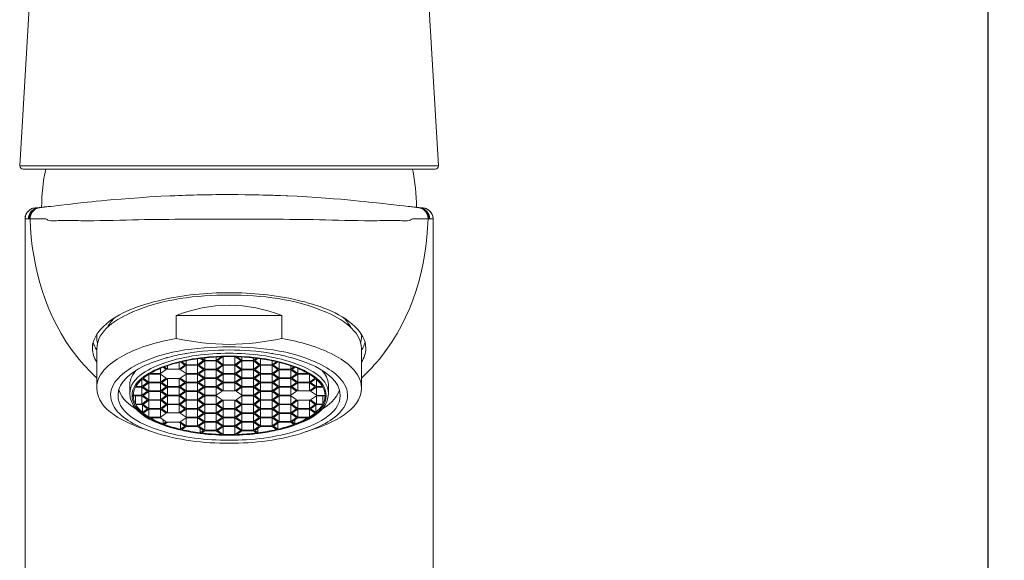
# Model space of a CAD drawing. Units: millimetres. Extents: x 0 to 630, y 0 to 891.
# Drawn here: x 136 to 227, y 495 to 545 of the extents above; entities that cross this region are included whole.
import ezdxf

# ---------------------------------------------------------------- set-up
doc = ezdxf.new("R2010")
doc.units = ezdxf.units.MM
doc.header["$LTSCALE"] = 1.5
doc.header["$PDMODE"] = 1
doc.header["$PDSIZE"] = -2
doc.layers.add('DIM', color=3, linetype='Continuous', lineweight=13)
doc.layers.add('MODEL', color=7, linetype='Continuous', lineweight=20)
doc.styles.add('ＭＳ ゴシック', font='msgothic.ttc', dxfattribs={"bigfont": 'ＭＳ ゴシック'})
doc.dimstyles.new('tfrom線あり', dxfattribs={"dimtxt": 8, "dimasz": 3, "dimexe": 0, "dimexo": 10, "dimgap": 6, "dimtad": 1, "dimdec": 0, "dimzin": 11, "dimdsep": 46, "dimtxsty": 'ＭＳ ゴシック', "dimblk": 'DOT', "dimcen": 0, "dimazin": 0, "dimtfac": 1, "dimtdec": 1, "dimtix": 1, "dimtofl": 0, "dimtmove": 0, "dimatfit": 0, "dimldrblk": 'DOT', "dimfxl": 1, "dimfrac": 2, "dimtolj": 1, "dimtzin": 11, "dimarcsym": 0})

# ---------------------------------------------------------------- blocks, each defined once
blk = doc.blocks.new('_DOT')
at = {"color": 0, "linetype": 'ByBlock', "lineweight": -2}
blk.add_line((-0.5, 0), (-1, 0), dxfattribs=at)
at = {"color": 0, "linetype": 'ByBlock', "lineweight": -2, "const_width": 0.5}
blk.add_lwpolyline([(-0.25, 0, 1), (0.25, 0, 1)], format="xyb", close=True, dxfattribs=at)
blk = doc.blocks.new('*D118')
at = {"layer": 'Defpoints', "color": 0, "transparency": 16777216}
for p in [(157.31, 567.065), (179.901, 397.077), (225.175, 397.077)]:
    blk.add_point(p, dxfattribs=at)
at = {"layer": 'DIM', "color": 0, "lineweight": -2, "transparency": 16777216}
for p, q in [((167.31, 567.065), (225.175, 567.065)), ((225.175, 564.065), (225.175, 400.077)), ((189.901, 397.077), (225.175, 397.077))]:
    blk.add_line(p, q, dxfattribs=at)
at = {"layer": 'DIM', "color": 0, "lineweight": -2, "transparency": 16777216, "xscale": 3, "yscale": 3, "zscale": 3}
for p, rotation in [((225.175, 567.065), 90), ((225.175, 397.077), 270)]:
    blk.add_blockref('_DOT', p, dxfattribs=dict(at, rotation=rotation))
at = {"layer": 'DIM', "color": 0, "transparency": 16777216, "insert": (215.174, 482.071), "char_height": 8, "attachment_point": 5, "rotation": 90, "style": 'ＭＳ ゴシック'}
blk.add_mtext('\\A1;170', dxfattribs=at)

msp = doc.modelspace()

# ---------------------------------------------------------------- linework, layer by layer
at = {"layer": 'MODEL'}
for points in [[(138.588, 565.36), (138.576, 565.331), (138.552, 565.269), (138.53, 565.207), (138.516, 565.14), (138.502, 565.071), (138.492, 565.004), (138.482, 564.933), (138.478, 564.859), (138.471, 564.787), (138.466, 564.711), (137.215, 543.631)], [(174.83, 531.223), (172.848, 564.644)], [(136.479, 531.223), (137.215, 543.631)], [(136.479, 531.223), (137.372, 531.221)], [(136.783, 530.903), (174.527, 530.903)], [(137.372, 531.221), (137.68, 531.221)], [(137.68, 531.221), (155.654, 531.204)], [(155.656, 531.204), (173.784, 531.223)], [(173.782, 531.221), (173.93, 531.221)], [(173.928, 531.221), (174.83, 531.223)], [(141.116, 527.706), (139.936, 527.573)], [(150.516, 528.468), (149.413, 528.418), (148.369, 528.358), (147.409, 528.294), (146.538, 528.232), (145.769, 528.172), (145.084, 528.115), (144.485, 528.06), (143.952, 528.01), (143.482, 527.962), (143.067, 527.921), (142.694, 527.881), (142.36, 527.847), (142.059, 527.814), (141.792, 527.783), (141.543, 527.757), (141.116, 527.709)], [(150.327, 528.461), (150.267, 528.459)], [(155.83, 528.578), (155.257, 528.578), (154.056, 528.566), (152.855, 528.544), (151.671, 528.513), (150.516, 528.468)], [(161.883, 528.418), (160.885, 528.466), (159.832, 528.504), (158.736, 528.54), (157.599, 528.564), (156.439, 528.576), (155.828, 528.578)], [(161.025, 528.459), (160.997, 528.459)], [(169.728, 527.759), (169.465, 527.79), (169.169, 527.821), (168.837, 527.857), (168.465, 527.897), (168.045, 527.94), (167.574, 527.988), (167.054, 528.038), (166.488, 528.091), (165.877, 528.143), (165.211, 528.198), (164.483, 528.253), (163.688, 528.311), (162.818, 528.363), (161.88, 528.418)], [(170.186, 527.709), (169.73, 527.759)], [(171.304, 527.58), (170.189, 527.706)], [(138.208, 527.367), (137.976, 527.367)], [(138.27, 527.377), (138.249, 527.375), (138.22, 527.367), (138.194, 527.363), (138.174, 527.358), (138.146, 527.353)], [(138.277, 527.379), (138.268, 527.379)], [(138.339, 527.389), (138.277, 527.379)], [(138.401, 527.398), (138.339, 527.389)], [(138.459, 527.406), (138.401, 527.398)], [(138.566, 527.42), (138.459, 527.406)], [(138.611, 527.427), (138.566, 527.422)], [(138.714, 527.439), (138.609, 527.427)], [(138.946, 527.465), (138.931, 527.465), (138.824, 527.453), (138.714, 527.441)], [(139.082, 527.48), (138.946, 527.463)], [(171.652, 527.542), (171.301, 527.58)], [(171.86, 527.518), (171.652, 527.539)], [(172.053, 527.496), (171.86, 527.518)], [(172.235, 527.477), (172.053, 527.499)], [(172.364, 527.465), (172.235, 527.477)], [(172.488, 527.451), (172.364, 527.465)], [(172.7, 527.427), (172.595, 527.439), (172.488, 527.453)], [(172.796, 527.415), (172.7, 527.427)], [(172.911, 527.398), (172.851, 527.406), (172.796, 527.415)], [(172.973, 527.389), (172.911, 527.398)], [(173.035, 527.379), (172.973, 527.389)], [(173.042, 527.377), (173.032, 527.377)], [(173.137, 527.358), (173.116, 527.363), (173.092, 527.37), (173.061, 527.375), (173.042, 527.379)], [(173.333, 527.367), (173.102, 527.367)], [(173.164, 527.353), (173.137, 527.358)], [(136.969, 526.355), (136.966, 526.355)], [(136.969, 526.355), (136.969, 401.623)], [(137.277, 526.35), (136.969, 526.355)], [(137.353, 526.358), (137.277, 526.35)], [(137.427, 526.358), (137.425, 526.35)], [(173.887, 526.35), (173.882, 526.355)], [(174.033, 526.35), (173.954, 526.358)], [(174.341, 526.355), (174.033, 526.35)], [(174.341, 526.355), (174.341, 401.623)], [(174.343, 526.355), (174.341, 526.355)], [(146.817, 517.813), (146.813, 517.81)], [(164.497, 517.81), (164.492, 517.813)], [(150.809, 517.481), (150.809, 515.38)], [(160.5, 517.481), (150.812, 517.481)], [(160.5, 517.481), (160.5, 515.38)], [(144.148, 516.497), (144.081, 516.433)], [(143.532, 515.743), (143.532, 515.499)], [(167.777, 515.743), (167.777, 515.499)], [(143.532, 514.439), (143.532, 510.858)], [(167.777, 514.439), (167.777, 510.858)], [(149.995, 513.634), (150, 513.637)], [(151.712, 512.978), (151.712, 513.341)], [(152.774, 512.978), (152.774, 513.525)], [(152.774, 512.978), (153.304, 513.353)], [(153.419, 513.324), (152.889, 512.952)], [(153.304, 513.353), (153.015, 513.556)], [(153.144, 513.572), (153.419, 513.379)], [(153.419, 513.379), (153.419, 513.606)], [(153.419, 513.379), (154.479, 513.379)], [(153.419, 512.577), (153.419, 513.326)], [(154.479, 513.324), (153.419, 513.324)], [(154.479, 513.379), (154.949, 513.711)], [(154.479, 513.379), (154.479, 513.689)], [(154.479, 512.577), (154.479, 513.326)], [(155.009, 512.952), (154.479, 513.326)], [(155.124, 513.725), (154.593, 513.353)], [(154.593, 513.353), (155.126, 512.978)], [(155.124, 512.978), (155.124, 513.728)], [(156.186, 513.725), (155.124, 513.725)], [(156.186, 512.978), (156.186, 513.728)], [(156.716, 513.353), (156.186, 513.728)], [(156.186, 512.978), (156.716, 513.353)], [(156.831, 513.324), (156.301, 512.952)], [(156.363, 513.711), (156.831, 513.379)], [(156.831, 513.379), (156.831, 513.689)], [(156.831, 513.379), (157.891, 513.379)], [(156.831, 512.577), (156.831, 513.326)], [(157.891, 513.324), (156.831, 513.324)], [(157.891, 513.379), (157.891, 513.606)], [(157.891, 513.379), (158.165, 513.572)], [(157.891, 512.577), (157.891, 513.326)], [(158.421, 512.952), (157.891, 513.326)], [(158.005, 513.353), (158.538, 512.978)], [(158.297, 513.556), (158.008, 513.353)], [(158.538, 512.978), (158.538, 513.525)], [(159.598, 512.978), (159.598, 513.341)], [(161.314, 513.634), (161.31, 513.637)], [(149.362, 512.178), (149.362, 512.641)], [(149.362, 512.178), (149.892, 512.55)], [(149.892, 512.55), (149.618, 512.744)], [(149.716, 512.782), (150.005, 512.577)], [(150.007, 512.577), (150.007, 512.882)], [(150.007, 512.577), (151.067, 512.577)], [(151.067, 512.577), (151.067, 513.195)], [(151.067, 512.577), (151.597, 512.952)], [(151.712, 512.925), (151.182, 512.55)], [(151.182, 512.55), (151.712, 512.178)], [(151.597, 512.952), (151.203, 513.231)], [(151.32, 513.257), (151.712, 512.978)], [(151.712, 512.978), (152.774, 512.978)], [(151.712, 512.178), (151.712, 512.925)], [(152.774, 512.925), (151.712, 512.925)], [(153.304, 512.55), (152.772, 512.925)], [(152.774, 512.178), (152.774, 512.925)], [(152.774, 512.178), (153.304, 512.55)], [(152.889, 512.952), (153.419, 512.577)], [(153.419, 512.524), (152.889, 512.149)], [(153.419, 512.577), (154.479, 512.577)], [(153.419, 511.777), (153.419, 512.524)], [(154.479, 512.524), (153.419, 512.524)], [(154.479, 512.577), (155.009, 512.952)], [(154.479, 511.777), (154.479, 512.524)], [(155.009, 512.149), (154.479, 512.524)], [(155.124, 512.925), (154.593, 512.55)], [(154.593, 512.55), (155.126, 512.178)], [(155.124, 512.978), (156.186, 512.978)], [(155.124, 512.178), (155.124, 512.925)], [(156.186, 512.925), (155.124, 512.925)], [(156.186, 512.178), (156.186, 512.925)], [(156.716, 512.55), (156.186, 512.925)], [(156.186, 512.178), (156.716, 512.55)], [(156.301, 512.952), (156.831, 512.577)], [(156.831, 512.524), (156.301, 512.149)], [(156.831, 512.577), (157.891, 512.577)], [(156.831, 511.777), (156.831, 512.524)], [(157.891, 512.524), (156.831, 512.524)], [(157.891, 512.577), (158.421, 512.952)], [(157.891, 511.777), (157.891, 512.524)], [(158.421, 512.149), (157.891, 512.524)], [(158.538, 512.925), (158.005, 512.55)], [(158.005, 512.55), (158.538, 512.178)], [(159.598, 512.925), (158.535, 512.925)], [(158.538, 512.978), (159.598, 512.978)], [(158.538, 512.178), (158.538, 512.925)], [(159.598, 512.978), (159.992, 513.255)], [(159.598, 512.178), (159.598, 512.925)], [(160.128, 512.55), (159.598, 512.925)], [(159.598, 512.178), (160.128, 512.55)], [(160.106, 513.229), (159.712, 512.954)], [(159.712, 512.952), (160.242, 512.577)], [(160.242, 512.524), (159.712, 512.149)], [(160.242, 512.577), (160.242, 513.195)], [(160.242, 512.577), (161.305, 512.577)], [(160.242, 511.777), (160.242, 512.524)], [(161.302, 512.524), (160.242, 512.524)], [(161.302, 512.577), (161.302, 512.882)], [(161.302, 512.577), (161.591, 512.782)], [(161.302, 511.777), (161.302, 512.524)], [(161.835, 512.149), (161.302, 512.524)], [(161.692, 512.744), (161.419, 512.55)], [(161.419, 512.55), (161.949, 512.178)], [(161.949, 512.178), (161.949, 512.641)], [(147.655, 510.975), (147.655, 511.624)], [(148.185, 511.35), (147.717, 511.681)], [(148.3, 512.123), (147.77, 511.748)], [(147.77, 511.748), (148.3, 511.376)], [(148.3, 511.376), (148.3, 512.123)], [(149.362, 512.123), (148.3, 512.123)], [(148.422, 512.178), (149.36, 512.178)], [(149.892, 511.748), (149.36, 512.123)], [(149.362, 511.376), (149.362, 512.123)], [(149.362, 511.376), (149.892, 511.751)], [(150.007, 511.722), (149.477, 511.347)], [(150.007, 510.975), (150.007, 511.722)], [(151.067, 511.722), (150.007, 511.722)], [(151.067, 510.975), (151.067, 511.722)], [(151.597, 511.35), (151.067, 511.722)], [(151.712, 512.123), (151.182, 511.748)], [(151.182, 511.748), (151.712, 511.376)], [(151.712, 512.178), (152.774, 512.178)], [(151.712, 511.376), (151.712, 512.123)], [(152.774, 512.123), (151.712, 512.123)], [(153.304, 511.748), (152.772, 512.123)], [(152.774, 511.376), (152.774, 512.123)], [(152.774, 511.376), (153.304, 511.751)], [(152.889, 512.149), (153.419, 511.777)], [(153.419, 511.722), (152.889, 511.347)], [(153.419, 511.777), (154.479, 511.777)], [(153.419, 510.975), (153.419, 511.722)], [(154.479, 511.722), (153.419, 511.722)], [(154.479, 511.777), (155.009, 512.152)], [(154.479, 510.975), (154.479, 511.722)], [(155.009, 511.35), (154.479, 511.722)], [(155.124, 512.123), (154.593, 511.748)], [(154.593, 511.748), (155.126, 511.376)], [(155.124, 512.178), (156.186, 512.178)], [(155.124, 511.376), (155.124, 512.123)], [(156.186, 512.123), (155.124, 512.123)], [(156.186, 511.376), (156.186, 512.123)], [(156.716, 511.748), (156.186, 512.123)], [(156.186, 511.376), (156.716, 511.751)], [(156.301, 512.149), (156.831, 511.777)], [(156.831, 511.722), (156.301, 511.347)], [(156.831, 511.777), (157.891, 511.777)], [(156.831, 510.975), (156.831, 511.722)], [(157.891, 511.722), (156.831, 511.722)], [(157.891, 511.777), (158.421, 512.152)], [(157.891, 510.975), (157.891, 511.722)], [(158.421, 511.35), (157.891, 511.722)], [(158.538, 512.123), (158.005, 511.748)], [(158.005, 511.748), (158.538, 511.376)], [(159.598, 512.123), (158.535, 512.123)], [(158.538, 512.178), (159.598, 512.178)], [(158.538, 511.376), (158.538, 512.123)], [(159.598, 511.376), (159.598, 512.123)], [(160.128, 511.748), (159.598, 512.123)], [(159.598, 511.376), (160.128, 511.751)], [(159.712, 512.149), (160.242, 511.777)], [(160.242, 511.722), (159.712, 511.347)], [(160.242, 511.777), (161.305, 511.777)], [(160.242, 510.975), (160.242, 511.722)], [(161.302, 511.722), (160.242, 511.722)], [(161.302, 511.777), (161.835, 512.152)], [(161.302, 510.975), (161.302, 511.722)], [(161.835, 511.35), (161.302, 511.722)], [(161.949, 512.123), (161.417, 511.748)], [(161.419, 511.748), (161.949, 511.376)], [(161.949, 512.178), (162.888, 512.178)], [(161.949, 511.376), (161.949, 512.123)], [(163.009, 512.123), (161.949, 512.123)], [(163.009, 511.376), (163.009, 512.123)], [(163.54, 511.748), (163.009, 512.123)], [(163.009, 511.376), (163.54, 511.751)], [(163.594, 511.679), (163.124, 511.347)], [(163.654, 510.975), (163.654, 511.624)], [(146.564, 511.161), (146.564, 510.33)], [(147.655, 510.922), (147.073, 510.922)], [(147.106, 510.975), (147.655, 510.975)], [(147.655, 510.975), (148.185, 511.35)], [(147.655, 510.173), (147.655, 510.922)], [(148.185, 510.547), (147.655, 510.922)], [(148.3, 511.321), (147.77, 510.948)], [(147.77, 510.948), (148.3, 510.574)], [(148.3, 511.376), (149.362, 511.376)], [(148.3, 510.574), (148.3, 511.323)], [(149.362, 511.321), (148.3, 511.321)], [(148.3, 510.574), (149.362, 510.574)], [(149.892, 510.948), (149.36, 511.321)], [(149.362, 510.574), (149.362, 511.323)], [(149.362, 510.574), (149.892, 510.948)], [(149.477, 511.35), (150.007, 510.975)], [(150.007, 510.922), (149.477, 510.547)], [(150.007, 510.975), (151.067, 510.975)], [(150.007, 510.173), (150.007, 510.922)], [(151.067, 510.922), (150.007, 510.922)], [(151.067, 510.975), (151.597, 511.35)], [(151.067, 510.173), (151.067, 510.922)], [(151.597, 510.547), (151.067, 510.922)], [(151.712, 511.321), (151.182, 510.948)], [(151.182, 510.948), (151.712, 510.574)], [(151.712, 511.376), (152.774, 511.376)], [(151.712, 510.574), (151.712, 511.323)], [(152.774, 511.321), (151.712, 511.321)], [(151.712, 510.574), (152.774, 510.574)], [(153.304, 510.948), (152.772, 511.321)], [(152.774, 510.574), (152.774, 511.323)], [(152.774, 510.574), (153.304, 510.948)], [(152.889, 511.35), (153.419, 510.975)], [(153.419, 510.922), (152.889, 510.547)], [(153.419, 510.975), (154.479, 510.975)], [(153.419, 510.173), (153.419, 510.922)], [(154.479, 510.922), (153.419, 510.922)], [(154.479, 510.975), (155.009, 511.35)], [(154.479, 510.173), (154.479, 510.922)], [(155.009, 510.547), (154.479, 510.922)], [(155.124, 511.321), (154.593, 510.948)], [(154.593, 510.948), (155.126, 510.574)], [(155.124, 511.376), (156.186, 511.376)], [(155.124, 510.574), (155.124, 511.323)], [(156.186, 511.321), (155.124, 511.321)], [(155.124, 510.574), (156.186, 510.574)], [(156.186, 510.574), (156.186, 511.323)], [(156.716, 510.948), (156.186, 511.321)], [(156.186, 510.574), (156.716, 510.948)], [(156.301, 511.35), (156.831, 510.975)], [(156.831, 510.922), (156.301, 510.547)], [(156.831, 510.975), (157.891, 510.975)], [(156.831, 510.173), (156.831, 510.922)], [(157.891, 510.922), (156.831, 510.922)], [(157.891, 510.975), (158.421, 511.35)], [(157.891, 510.173), (157.891, 510.922)], [(158.421, 510.547), (157.891, 510.922)], [(158.538, 511.321), (158.005, 510.948)], [(158.005, 510.948), (158.538, 510.574)], [(159.598, 511.321), (158.535, 511.321)], [(158.538, 511.376), (159.598, 511.376)], [(158.538, 510.574), (158.538, 511.323)], [(158.538, 510.574), (159.598, 510.574)], [(159.598, 510.574), (159.598, 511.323)], [(160.128, 510.948), (159.598, 511.321)], [(159.598, 510.574), (160.128, 510.948)], [(159.712, 511.35), (160.242, 510.975)], [(160.242, 510.922), (159.712, 510.547)], [(160.242, 510.975), (161.305, 510.975)], [(160.242, 510.173), (160.242, 510.922)], [(161.302, 510.922), (160.242, 510.922)], [(161.302, 510.975), (161.835, 511.35)], [(161.302, 510.173), (161.302, 510.922)], [(161.835, 510.547), (161.302, 510.922)], [(161.949, 511.321), (161.417, 510.948)], [(161.419, 510.948), (161.949, 510.574)], [(161.949, 511.376), (163.009, 511.376)], [(161.949, 510.574), (161.949, 511.323)], [(163.009, 511.321), (161.949, 511.321)], [(161.949, 510.574), (163.009, 510.574)], [(163.009, 510.574), (163.009, 511.323)], [(163.54, 510.948), (163.009, 511.321)], [(163.009, 510.574), (163.54, 510.948)], [(163.124, 511.35), (163.654, 510.975)], [(163.654, 510.922), (163.124, 510.547)], [(163.654, 510.975), (164.206, 510.975)], [(163.654, 510.173), (163.654, 510.922)], [(164.234, 510.92), (163.654, 510.92)], [(164.748, 511.161), (164.748, 510.33)], [(147.655, 510.12), (146.865, 510.122)], [(146.867, 510.173), (147.655, 510.175)], [(147.075, 509.373), (147.075, 510.12)], [(147.655, 510.173), (148.185, 510.547)], [(147.655, 509.373), (147.655, 510.12)], [(148.185, 509.745), (147.655, 510.12)], [(147.655, 509.373), (148.185, 509.748)], [(148.3, 510.521), (147.77, 510.146)], [(147.77, 510.146), (148.3, 509.771)], [(148.3, 509.719), (147.77, 509.344)], [(148.3, 509.774), (148.3, 510.521)], [(149.362, 510.521), (148.3, 510.521)], [(148.3, 509.774), (149.362, 509.774)], [(148.3, 508.972), (148.3, 509.719)], [(149.362, 509.719), (148.3, 509.719)], [(149.892, 510.146), (149.36, 510.521)], [(149.892, 509.346), (149.36, 509.719)], [(149.362, 509.774), (149.362, 510.521)], [(149.362, 509.774), (149.892, 510.146)], [(149.362, 508.972), (149.362, 509.719)], [(149.477, 510.547), (150.007, 510.173)], [(150.007, 510.12), (149.477, 509.745)], [(149.477, 509.745), (150.007, 509.373)], [(150.007, 510.173), (151.067, 510.173)], [(150.007, 509.373), (150.007, 510.12)], [(151.067, 510.12), (150.007, 510.12)], [(151.067, 510.173), (151.597, 510.547)], [(151.067, 509.373), (151.067, 510.12)], [(151.597, 509.745), (151.067, 510.12)], [(151.067, 509.373), (151.597, 509.748)], [(151.712, 510.521), (151.182, 510.146)], [(151.182, 510.146), (151.712, 509.771)], [(151.712, 509.719), (151.182, 509.344)], [(151.712, 509.774), (151.712, 510.521)], [(152.774, 510.521), (151.712, 510.521)], [(151.712, 509.774), (152.774, 509.774)], [(151.712, 508.972), (151.712, 509.719)], [(152.774, 509.719), (151.712, 509.719)], [(153.304, 510.146), (152.772, 510.521)], [(153.304, 509.346), (152.772, 509.719)], [(152.774, 509.774), (152.774, 510.521)], [(152.774, 509.774), (153.304, 510.146)], [(152.774, 508.972), (152.774, 509.719)], [(152.889, 510.547), (153.419, 510.173)], [(153.419, 510.12), (152.889, 509.745)], [(152.889, 509.745), (153.419, 509.373)], [(153.419, 510.173), (154.479, 510.173)], [(153.419, 509.373), (153.419, 510.12)], [(154.479, 510.12), (153.419, 510.12)], [(154.479, 510.173), (155.009, 510.547)], [(154.479, 509.373), (154.479, 510.12)], [(155.009, 509.745), (154.479, 510.12)], [(154.479, 509.373), (155.009, 509.748)], [(155.124, 509.719), (154.593, 509.344)], [(155.124, 508.972), (155.124, 509.719)], [(156.186, 509.719), (155.124, 509.719)], [(156.186, 508.972), (156.186, 509.719)], [(156.716, 509.346), (156.186, 509.719)], [(156.301, 510.547), (156.831, 510.173)], [(156.831, 510.12), (156.301, 509.745)], [(156.301, 509.745), (156.831, 509.373)], [(156.831, 510.173), (157.891, 510.173)], [(156.831, 509.373), (156.831, 510.12)], [(157.891, 510.12), (156.831, 510.12)], [(157.891, 510.173), (158.421, 510.547)], [(157.891, 509.373), (157.891, 510.12)], [(158.421, 509.745), (157.891, 510.12)], [(157.891, 509.373), (158.421, 509.748)], [(158.538, 510.521), (158.005, 510.146)], [(158.005, 510.146), (158.538, 509.771)], [(158.538, 509.719), (158.005, 509.344)], [(159.598, 510.521), (158.535, 510.521)], [(159.598, 509.719), (158.535, 509.719)], [(158.538, 509.774), (158.538, 510.521)], [(158.538, 509.774), (159.598, 509.774)], [(158.538, 508.972), (158.538, 509.719)], [(159.598, 509.774), (159.598, 510.521)], [(160.128, 510.146), (159.598, 510.521)], [(159.598, 509.774), (160.128, 510.146)], [(159.598, 508.972), (159.598, 509.719)], [(160.128, 509.346), (159.598, 509.719)], [(159.712, 510.547), (160.242, 510.173)], [(160.242, 510.12), (159.712, 509.745)], [(159.712, 509.745), (160.242, 509.373)], [(160.242, 510.173), (161.305, 510.173)], [(160.242, 509.373), (160.242, 510.12)], [(161.302, 510.12), (160.242, 510.12)], [(161.302, 510.173), (161.835, 510.547)], [(161.302, 509.373), (161.302, 510.12)], [(161.835, 509.745), (161.302, 510.12)], [(161.302, 509.373), (161.835, 509.748)], [(161.949, 509.719), (161.417, 509.344)], [(161.949, 508.972), (161.949, 509.719)], [(163.009, 509.719), (161.949, 509.719)], [(163.009, 508.972), (163.009, 509.719)], [(163.54, 509.346), (163.009, 509.719)], [(163.124, 510.547), (163.654, 510.173)], [(163.654, 510.12), (163.124, 509.745)], [(163.124, 509.745), (163.654, 509.373)], [(163.654, 510.173), (164.444, 510.17)], [(164.444, 510.122), (163.654, 510.12)], [(163.654, 509.373), (163.654, 510.12)], [(164.234, 509.373), (164.234, 510.12)], [(147.075, 509.373), (147.658, 509.373)], [(147.655, 509.318), (147.106, 509.318)], [(148.185, 508.945), (147.655, 509.318)], [(147.715, 508.613), (147.715, 509.277)], [(147.715, 508.613), (148.185, 508.945)], [(147.77, 509.346), (148.3, 508.972)], [(148.3, 508.917), (147.77, 508.544)], [(148.3, 508.972), (149.362, 508.972)], [(148.3, 508.169), (148.3, 508.919)], [(149.362, 508.917), (148.3, 508.917)], [(149.892, 508.544), (149.36, 508.917)], [(149.362, 508.972), (149.892, 509.346)], [(149.362, 508.169), (149.362, 508.919)], [(150.007, 509.318), (149.477, 508.945)], [(149.477, 508.945), (150.007, 508.57)], [(150.007, 509.373), (151.067, 509.373)], [(150.007, 508.57), (150.007, 509.32)], [(151.067, 509.318), (150.007, 509.318)], [(151.067, 508.57), (151.067, 509.32)], [(151.597, 508.945), (151.067, 509.318)], [(151.067, 508.57), (151.597, 508.945)], [(151.182, 509.346), (151.712, 508.972)], [(151.712, 508.917), (151.182, 508.544)], [(151.712, 508.972), (152.774, 508.972)], [(151.712, 508.169), (151.712, 508.919)], [(152.774, 508.917), (151.712, 508.917)], [(153.304, 508.544), (152.772, 508.917)], [(152.774, 508.972), (153.304, 509.346)], [(152.774, 508.169), (152.774, 508.919)], [(153.419, 509.318), (152.889, 508.945)], [(152.889, 508.945), (153.419, 508.57)], [(153.419, 509.373), (154.479, 509.373)], [(153.419, 508.57), (153.419, 509.32)], [(154.479, 509.318), (153.419, 509.318)], [(154.479, 508.57), (154.479, 509.32)], [(155.009, 508.945), (154.479, 509.318)], [(154.479, 508.57), (155.009, 508.945)], [(154.593, 509.346), (155.126, 508.972)], [(155.124, 508.917), (154.593, 508.544)], [(155.124, 508.972), (156.186, 508.972)], [(155.124, 508.169), (155.124, 508.919)], [(156.186, 508.917), (155.124, 508.917)], [(156.186, 508.972), (156.716, 509.346)], [(156.186, 508.169), (156.186, 508.919)], [(156.716, 508.544), (156.186, 508.917)], [(156.831, 509.318), (156.301, 508.945)], [(156.301, 508.945), (156.831, 508.57)], [(156.831, 509.373), (157.891, 509.373)], [(156.831, 508.57), (156.831, 509.32)], [(157.891, 509.318), (156.831, 509.318)], [(157.891, 508.57), (157.891, 509.32)], [(158.421, 508.945), (157.891, 509.318)], [(157.891, 508.57), (158.421, 508.945)], [(158.005, 509.346), (158.538, 508.972)], [(158.538, 508.917), (158.005, 508.544)], [(159.598, 508.917), (158.535, 508.917)], [(158.538, 508.972), (159.598, 508.972)], [(158.538, 508.169), (158.538, 508.919)], [(159.598, 508.972), (160.128, 509.346)], [(159.598, 508.169), (159.598, 508.919)], [(160.128, 508.544), (159.598, 508.917)], [(160.242, 509.318), (159.712, 508.945)], [(159.712, 508.945), (160.242, 508.57)], [(160.242, 509.373), (161.305, 509.373)], [(160.242, 508.57), (160.242, 509.32)], [(161.302, 509.318), (160.242, 509.318)], [(161.302, 508.57), (161.302, 509.32)], [(161.835, 508.945), (161.302, 509.318)], [(161.302, 508.57), (161.835, 508.945)], [(161.949, 508.917), (161.417, 508.544)], [(161.419, 509.346), (161.949, 508.972)], [(161.949, 508.972), (163.009, 508.972)], [(161.949, 508.169), (161.949, 508.919)], [(163.009, 508.917), (161.949, 508.917)], [(163.009, 508.972), (163.54, 509.346)], [(163.009, 508.169), (163.009, 508.919)], [(163.54, 508.544), (163.009, 508.917)], [(163.654, 509.318), (163.124, 508.945)], [(163.124, 508.945), (163.594, 508.611)], [(163.594, 508.613), (163.594, 509.277)], [(163.654, 509.373), (164.237, 509.373)], [(164.206, 509.318), (163.654, 509.318)], [(147.77, 508.544), (148.3, 508.169)], [(148.3, 508.169), (149.362, 508.169)], [(149.362, 508.117), (148.422, 508.117)], [(149.892, 507.742), (149.36, 508.117)], [(149.362, 508.169), (149.892, 508.544)], [(149.618, 507.549), (149.618, 507.935)], [(150.007, 508.57), (151.067, 508.57)], [(151.182, 508.544), (151.712, 508.169)], [(151.712, 508.117), (151.182, 507.742)], [(151.712, 508.169), (152.774, 508.169)], [(151.712, 507.37), (151.712, 508.117)], [(152.774, 508.117), (151.712, 508.117)], [(153.304, 507.742), (152.772, 508.117)], [(152.774, 508.169), (153.304, 508.544)], [(152.774, 507.37), (152.774, 508.117)], [(153.419, 508.516), (152.889, 508.143)], [(152.889, 508.143), (153.419, 507.768)], [(153.419, 508.57), (154.479, 508.57)], [(153.419, 507.768), (153.419, 508.518)], [(154.479, 508.516), (153.419, 508.516)], [(154.479, 507.768), (154.479, 508.518)], [(155.009, 508.143), (154.479, 508.518)], [(154.479, 507.768), (155.009, 508.143)], [(154.593, 508.544), (155.126, 508.169)], [(155.124, 508.117), (154.593, 507.742)], [(155.124, 508.169), (156.186, 508.169)], [(155.124, 507.37), (155.124, 508.117)], [(156.186, 508.117), (155.124, 508.117)], [(156.186, 508.169), (156.716, 508.544)], [(156.186, 507.37), (156.186, 508.117)], [(156.716, 507.742), (156.186, 508.117)], [(156.831, 508.516), (156.301, 508.143)], [(156.301, 508.143), (156.831, 507.768)], [(156.831, 508.57), (157.891, 508.57)], [(156.831, 507.768), (156.831, 508.518)], [(157.891, 508.516), (156.831, 508.516)], [(157.891, 507.768), (157.891, 508.518)], [(158.421, 508.143), (157.891, 508.518)], [(157.891, 507.768), (158.421, 508.143)], [(158.005, 508.544), (158.538, 508.169)], [(158.538, 508.117), (158.005, 507.742)], [(159.598, 508.117), (158.535, 508.117)], [(158.538, 508.169), (159.598, 508.169)], [(158.538, 507.37), (158.538, 508.117)], [(159.598, 508.169), (160.128, 508.544)], [(159.598, 507.37), (159.598, 508.117)], [(160.128, 507.742), (159.598, 508.117)], [(160.242, 508.516), (159.712, 508.143)], [(159.712, 508.143), (160.242, 507.768)], [(160.242, 508.57), (161.305, 508.57)], [(160.242, 507.768), (160.242, 508.518)], [(161.302, 508.516), (160.242, 508.516)], [(161.302, 507.768), (161.302, 508.518)], [(161.835, 508.143), (161.302, 508.518)], [(161.302, 507.768), (161.835, 508.143)], [(161.949, 508.117), (161.417, 507.742)], [(161.419, 508.544), (161.949, 508.169)], [(161.692, 507.549), (161.692, 507.935)], [(161.949, 508.169), (163.009, 508.169)], [(162.888, 508.117), (161.949, 508.117)], [(163.009, 508.169), (163.54, 508.544)], [(147.937, 507.057), (148.742, 506.787)], [(149.618, 507.549), (149.892, 507.742)], [(150.007, 507.716), (149.718, 507.51)], [(151.067, 507.716), (150.007, 507.716)], [(151.597, 507.341), (151.067, 507.716)], [(151.182, 507.742), (151.712, 507.37)], [(151.203, 507.064), (151.203, 507.62)], [(151.203, 507.064), (151.597, 507.341)], [(151.712, 507.315), (151.32, 507.038)], [(151.712, 507.37), (152.774, 507.37)], [(152.774, 507.315), (151.712, 507.315)], [(153.304, 506.94), (152.772, 507.315)], [(152.774, 507.37), (153.304, 507.742)], [(153.419, 507.716), (152.889, 507.341)], [(152.889, 507.341), (153.419, 506.968)], [(153.015, 506.737), (153.015, 507.145)], [(153.419, 507.768), (154.479, 507.768)], [(153.419, 506.968), (153.419, 507.716)], [(154.479, 507.716), (153.419, 507.716)], [(153.419, 506.968), (154.479, 506.968)], [(154.479, 506.968), (154.479, 507.716)], [(155.009, 507.341), (154.479, 507.716)], [(154.479, 506.968), (155.009, 507.343)], [(154.593, 507.742), (155.126, 507.37)], [(155.124, 507.315), (154.593, 506.94)], [(155.124, 507.37), (156.186, 507.37)], [(155.124, 506.567), (155.124, 507.315)], [(156.186, 507.315), (155.124, 507.315)], [(156.186, 507.37), (156.716, 507.742)], [(156.186, 506.567), (156.186, 507.315)], [(156.716, 506.94), (156.186, 507.315)], [(156.831, 507.716), (156.301, 507.341)], [(156.301, 507.341), (156.831, 506.968)], [(156.831, 507.768), (157.891, 507.768)], [(156.831, 506.968), (156.831, 507.716)], [(157.891, 507.716), (156.831, 507.716)], [(156.831, 506.968), (157.891, 506.968)], [(157.891, 506.968), (157.891, 507.716)], [(158.421, 507.341), (157.891, 507.716)], [(157.891, 506.968), (158.421, 507.343)], [(158.005, 507.742), (158.538, 507.37)], [(158.538, 507.315), (158.005, 506.94)], [(158.297, 506.737), (158.297, 507.145)], [(159.598, 507.315), (158.535, 507.315)], [(158.538, 507.37), (159.598, 507.37)], [(159.598, 507.37), (160.128, 507.742)], [(159.992, 507.038), (159.598, 507.312)], [(160.242, 507.716), (159.712, 507.341)], [(159.712, 507.341), (160.106, 507.064)], [(160.106, 507.064), (160.106, 507.62)], [(160.242, 507.768), (161.305, 507.768)], [(161.302, 507.716), (160.242, 507.716)], [(161.594, 507.51), (161.305, 507.716)], [(161.419, 507.742), (161.692, 507.549)], [(163.372, 507.057), (162.568, 506.787)], [(153.015, 506.737), (153.302, 506.94)], [(153.419, 506.914), (153.144, 506.72)], [(154.479, 506.914), (153.419, 506.914)], [(154.949, 506.584), (154.479, 506.914)], [(154.593, 506.94), (155.126, 506.567)], [(155.124, 506.567), (156.186, 506.567)], [(156.186, 506.567), (156.716, 506.942)], [(156.831, 506.914), (156.363, 506.584)], [(157.891, 506.914), (156.831, 506.914)], [(158.165, 506.72), (157.891, 506.914)], [(158.005, 506.94), (158.294, 506.737)]]:
    msp.add_lwpolyline(points, dxfattribs=at)
for points in [[(136.479, 531.223), (136.47, 531.066), (136.625, 530.903), (136.783, 530.903)], [(138.85, 530.903), (138.607, 529.755), (138.482, 528.583), (138.48, 527.41)], [(172.829, 527.41), (172.827, 528.583), (172.7, 529.755), (172.459, 530.903)], [(174.527, 530.903), (174.684, 530.903), (174.837, 531.066), (174.83, 531.223)], [(155.83, 528.578), (153.994, 528.58), (152.161, 528.542), (150.327, 528.461)], [(160.997, 528.459), (159.275, 528.537), (157.552, 528.576), (155.828, 528.58)], [(137.976, 527.367), (137.42, 527.367), (136.966, 526.914), (136.966, 526.358)], [(137.138, 526.916), (137.1, 526.861), (137.069, 526.799), (137.043, 526.737)], [(137.138, 526.916), (137.21, 527.024), (137.305, 527.119), (137.413, 527.193)], [(138.089, 527.346), (137.616, 527.25), (137.274, 526.833), (137.277, 526.35)], [(138.146, 527.353), (137.68, 527.25), (137.348, 526.835), (137.353, 526.358)], [(138.213, 527.367), (137.74, 527.262), (137.41, 526.837), (137.425, 526.355)], [(137.432, 527.205), (137.425, 527.2), (137.42, 527.196), (137.41, 527.193)], [(138.215, 527.367), (137.742, 527.262), (137.413, 526.837), (137.427, 526.355)], [(137.573, 527.281), (137.523, 527.26), (137.477, 527.234), (137.43, 527.205)], [(137.613, 527.298), (137.599, 527.293), (137.585, 527.286), (137.573, 527.281)], [(137.754, 527.341), (137.704, 527.329), (137.659, 527.317), (137.613, 527.296)], [(137.795, 527.348), (137.781, 527.346), (137.766, 527.344), (137.752, 527.339)], [(137.979, 527.367), (137.917, 527.367), (137.855, 527.358), (137.795, 527.348)], [(138.146, 527.355), (138.124, 527.353), (138.108, 527.351), (138.089, 527.346)], [(138.27, 527.377), (138.249, 527.375), (138.229, 527.37), (138.213, 527.365)], [(138.277, 527.379), (138.256, 527.377), (138.237, 527.372), (138.215, 527.367)], [(138.611, 527.427), (138.566, 527.422), (138.523, 527.413), (138.478, 527.401)], [(139.936, 527.573), (139.409, 527.499), (139.175, 527.487), (138.946, 527.465)], [(172.832, 527.401), (172.786, 527.413), (172.743, 527.42), (172.698, 527.427)], [(173.094, 527.367), (173.073, 527.372), (173.054, 527.377), (173.032, 527.379)], [(173.097, 527.367), (173.078, 527.372), (173.061, 527.375), (173.042, 527.377)], [(173.882, 526.353), (173.894, 526.837), (173.565, 527.26), (173.097, 527.365)], [(173.887, 526.353), (173.899, 526.837), (173.567, 527.26), (173.099, 527.365)], [(173.221, 527.346), (173.204, 527.351), (173.185, 527.353), (173.164, 527.355)], [(173.956, 526.358), (173.961, 526.833), (173.632, 527.25), (173.164, 527.353)], [(174.033, 526.35), (174.035, 526.835), (173.696, 527.253), (173.221, 527.348)], [(173.515, 527.348), (173.455, 527.36), (173.393, 527.367), (173.333, 527.367)], [(174.343, 526.355), (174.343, 526.914), (173.892, 527.365), (173.333, 527.365)], [(173.558, 527.341), (173.543, 527.344), (173.529, 527.346), (173.515, 527.351)], [(173.698, 527.298), (173.651, 527.315), (173.605, 527.329), (173.558, 527.341)], [(173.737, 527.281), (173.725, 527.286), (173.71, 527.293), (173.698, 527.298)], [(173.877, 527.205), (173.835, 527.234), (173.787, 527.258), (173.737, 527.281)], [(173.899, 527.193), (173.892, 527.198), (173.887, 527.203), (173.877, 527.205)], [(174.171, 526.916), (174.097, 527.024), (174.006, 527.119), (173.897, 527.193)], [(174.267, 526.737), (174.24, 526.799), (174.212, 526.859), (174.171, 526.916)], [(136.969, 526.355), (136.969, 526.486), (136.995, 526.618), (137.043, 526.737)], [(137.425, 526.353), (137.403, 526.353), (137.377, 526.353), (137.353, 526.355)], [(141.703, 513.73), (138.867, 517.306), (137.561, 521.836), (137.425, 526.353)], [(137.733, 526.353), (137.63, 526.348), (137.527, 526.355), (137.427, 526.353)], [(138.776, 526.35), (138.43, 526.374), (138.079, 526.377), (137.733, 526.353)], [(139.055, 526.243), (138.977, 526.307), (138.884, 526.346), (138.776, 526.353)], [(155.656, 526.326), (152.707, 526.326), (149.759, 526.317), (146.813, 526.269)], [(164.499, 526.269), (161.553, 526.319), (158.605, 526.326), (155.656, 526.326)], [(169.606, 513.73), (172.443, 517.306), (173.751, 521.836), (173.885, 526.353)], [(172.533, 526.35), (172.431, 526.346), (172.34, 526.31), (172.254, 526.241)], [(173.577, 526.353), (173.228, 526.374), (172.88, 526.374), (172.533, 526.35)], [(173.882, 526.353), (173.78, 526.355), (173.677, 526.346), (173.577, 526.353)], [(173.956, 526.358), (173.935, 526.355), (173.909, 526.353), (173.885, 526.355)], [(174.341, 526.355), (174.341, 526.486), (174.314, 526.618), (174.269, 526.737)], [(155.656, 519.369), (152.686, 519.369), (149.563, 519.002), (146.817, 517.813)], [(160.5, 517.481), (157.408, 518.741), (153.899, 518.741), (150.812, 517.481)], [(164.492, 517.813), (161.746, 519.002), (158.621, 519.369), (155.654, 519.369)], [(146.813, 517.81), (145.461, 517.225), (143.532, 516.141), (143.532, 514.437)], [(167.777, 514.439), (167.777, 516.141), (165.846, 517.225), (164.497, 517.813)], [(144.482, 516.349), (144.638, 516.686), (144.867, 516.982), (145.129, 517.24)], [(166.827, 516.349), (166.672, 516.686), (166.443, 516.982), (166.18, 517.24)], [(143.129, 514.484), (143.129, 515.244), (143.556, 515.917), (144.081, 516.433)], [(167.228, 516.433), (167.207, 516.456), (167.185, 516.476), (167.161, 516.497)], [(168.181, 514.484), (168.181, 515.244), (167.753, 515.917), (167.228, 516.433)], [(143.551, 515.778), (143.539, 515.685), (143.532, 515.592), (143.532, 515.499)], [(143.532, 515.499), (143.532, 515.32), (143.556, 515.141), (143.604, 514.969)], [(155.656, 514.845), (154.028, 514.845), (152.404, 515.043), (150.809, 515.38)], [(160.5, 515.38), (158.908, 515.043), (157.284, 514.845), (155.654, 514.845)], [(167.708, 514.969), (167.753, 515.139), (167.777, 515.322), (167.777, 515.499)], [(167.777, 515.499), (167.777, 515.592), (167.773, 515.685), (167.758, 515.778)], [(143.518, 513.224), (143.284, 513.599), (143.129, 514.038), (143.129, 514.482)], [(143.37, 514.599), (143.301, 514.737), (143.246, 514.885), (143.203, 515.038)], [(143.37, 514.599), (143.401, 514.535), (143.434, 514.47), (143.472, 514.408)], [(143.472, 514.408), (143.487, 514.382), (143.503, 514.355), (143.518, 514.329)], [(151.759, 514.016), (153.046, 514.231), (154.352, 514.332), (155.654, 514.332)], [(159.55, 514.016), (158.263, 514.231), (156.96, 514.332), (155.656, 514.332)], [(167.792, 513.224), (168.026, 513.599), (168.181, 514.038), (168.181, 514.482)], [(167.792, 514.332), (167.808, 514.355), (167.823, 514.382), (167.839, 514.408)], [(167.839, 514.408), (167.875, 514.468), (167.909, 514.532), (167.942, 514.599)], [(167.94, 514.599), (168.009, 514.737), (168.066, 514.885), (168.107, 515.038)], [(141.703, 513.73), (142.262, 513.028), (142.871, 512.367), (143.53, 511.758)], [(147.748, 512.801), (148.429, 513.14), (149.148, 513.396), (149.881, 513.601)], [(149.995, 513.634), (149.955, 513.622), (149.916, 513.611), (149.881, 513.601)], [(150, 513.634), (150.525, 513.778), (151.058, 513.895), (151.592, 513.99)], [(153.015, 513.556), (152.445, 513.482), (151.876, 513.386), (151.32, 513.255)], [(151.709, 514.009), (151.671, 514.002), (151.631, 513.997), (151.592, 513.99)], [(151.759, 514.016), (151.743, 514.014), (151.726, 514.009), (151.709, 514.007)], [(154.949, 513.711), (154.345, 513.689), (153.746, 513.644), (153.147, 513.572)], [(158.165, 513.572), (157.566, 513.646), (156.964, 513.689), (156.363, 513.708)], [(159.992, 513.257), (159.431, 513.386), (158.865, 513.484), (158.297, 513.556)], [(159.6, 514.009), (159.583, 514.012), (159.567, 514.014), (159.55, 514.019)], [(159.717, 513.988), (159.679, 513.995), (159.638, 514.002), (159.6, 514.007)], [(161.31, 513.634), (160.784, 513.778), (160.254, 513.895), (159.717, 513.99)], [(161.431, 513.601), (161.391, 513.611), (161.353, 513.622), (161.314, 513.634)], [(163.561, 512.801), (162.881, 513.14), (162.162, 513.396), (161.429, 513.601)], [(167.78, 511.758), (168.439, 512.367), (169.05, 513.026), (169.606, 513.73)], [(145.478, 510.194), (145.478, 511.447), (146.76, 512.302), (147.748, 512.801)], [(147.149, 512.467), (146.817, 512.111), (146.564, 511.66), (146.564, 511.161)], [(149.618, 512.744), (149.207, 512.586), (148.801, 512.402), (148.422, 512.178)], [(151.203, 513.229), (150.699, 513.109), (150.2, 512.964), (149.718, 512.782)], [(161.594, 512.782), (161.109, 512.964), (160.61, 513.109), (160.106, 513.229)], [(162.888, 512.178), (162.508, 512.402), (162.107, 512.586), (161.692, 512.744)], [(165.834, 510.194), (165.834, 511.447), (164.549, 512.302), (163.561, 512.801)], [(164.748, 511.161), (164.748, 511.66), (164.492, 512.111), (164.163, 512.467)], [(147.715, 511.679), (147.479, 511.476), (147.264, 511.245), (147.104, 510.975)], [(164.206, 510.975), (164.046, 511.245), (163.831, 511.478), (163.594, 511.679)], [(147.937, 507.057), (146.299, 507.606), (143.532, 508.759), (143.532, 510.858)], [(145.547, 510.676), (145.793, 509.826), (146.581, 509.217), (147.312, 508.79)], [(147.075, 510.92), (146.951, 510.691), (146.87, 510.435), (146.867, 510.17)], [(163.372, 507.057), (165.01, 507.606), (167.777, 508.759), (167.777, 510.858)], [(163.998, 508.79), (164.729, 509.217), (165.516, 509.826), (165.762, 510.676)], [(164.444, 510.173), (164.44, 510.435), (164.361, 510.691), (164.237, 510.92)], [(146.564, 510.33), (146.564, 508.229), (149.716, 507.329), (151.303, 506.973)], [(146.867, 510.122), (146.872, 509.857), (146.949, 509.604), (147.075, 509.373)], [(160.006, 506.971), (161.594, 507.329), (164.748, 508.229), (164.748, 510.33)], [(164.234, 509.373), (164.361, 509.602), (164.44, 509.86), (164.442, 510.12)], [(147.106, 509.318), (147.264, 509.05), (147.479, 508.814), (147.717, 508.613)], [(163.594, 508.613), (163.831, 508.816), (164.046, 509.048), (164.206, 509.318)], [(148.422, 508.117), (148.804, 507.89), (149.205, 507.709), (149.618, 507.549)], [(161.692, 507.549), (162.102, 507.709), (162.508, 507.89), (162.888, 508.117)], [(148.742, 506.787), (148.474, 506.878), (148.209, 506.976), (147.947, 507.081)], [(149.716, 507.51), (150.2, 507.331), (150.699, 507.183), (151.203, 507.064)], [(151.303, 506.971), (151.865, 506.844), (152.435, 506.749), (153.006, 506.675)], [(151.32, 507.038), (151.879, 506.906), (152.447, 506.811), (153.013, 506.737)], [(158.297, 506.737), (158.865, 506.811), (159.433, 506.909), (159.989, 507.038)], [(158.304, 506.677), (158.877, 506.749), (159.445, 506.844), (160.008, 506.971)], [(160.106, 507.064), (160.61, 507.183), (161.109, 507.331), (161.591, 507.513)], [(162.568, 506.787), (162.835, 506.878), (163.1, 506.976), (163.363, 507.081)], [(155.656, 505.775), (153.33, 505.775), (150.953, 506.044), (148.742, 506.785)], [(153.006, 506.677), (153.049, 506.67), (153.094, 506.663), (153.137, 506.658)], [(153.137, 506.66), (153.973, 506.56), (154.813, 506.51), (155.654, 506.512)], [(153.144, 506.72), (153.744, 506.649), (154.345, 506.603), (154.949, 506.584)], [(155.656, 505.775), (157.981, 505.775), (160.357, 506.044), (162.57, 506.785)], [(155.656, 506.512), (156.496, 506.512), (157.337, 506.56), (158.172, 506.66)], [(156.363, 506.584), (156.967, 506.603), (157.564, 506.649), (158.163, 506.72)], [(158.172, 506.66), (158.218, 506.665), (158.261, 506.67), (158.306, 506.677)]]:
    msp.add_open_spline(points, degree=3, dxfattribs=at)
for points, knots in [([(146.813, 526.269), (145.234, 526.193), (143.659, 526.178), (142.078, 526.186), (141.479, 526.188), (140.88, 526.195), (140.28, 526.207), (139.982, 526.212), (139.304, 526.076), (139.055, 526.243)], [0, 0, 0, 0, 1, 1, 1, 2, 2, 2, 3, 3, 3, 3]), ([(172.254, 526.243), (172.006, 526.076), (171.33, 526.209), (171.029, 526.205), (170.43, 526.193), (169.831, 526.188), (169.231, 526.186), (167.651, 526.178), (166.075, 526.19), (164.497, 526.269)], [0, 0, 0, 0, 1, 1, 1, 2, 2, 2, 3, 3, 3, 3]), ([(144.148, 516.497), (145.554, 517.825), (147.577, 518.472), (149.42, 518.904), (151.456, 519.379), (153.562, 519.579), (155.656, 519.579)], [0, 0, 0, 0, 1, 1, 1, 2, 2, 2, 2]), ([(167.161, 516.497), (165.758, 517.825), (163.735, 518.472), (161.892, 518.904), (159.856, 519.379), (157.747, 519.579), (155.654, 519.579)], [0, 0, 0, 0, 1, 1, 1, 2, 2, 2, 2]), ([(143.532, 510.86), (143.532, 512.274), (144.917, 513.262), (146.039, 513.861), (147.512, 514.647), (149.171, 515.088), (150.812, 515.38)], [0, 0, 0, 0, 1, 1, 1, 2, 2, 2, 2]), ([(167.777, 510.86), (167.777, 512.274), (166.393, 513.262), (165.27, 513.861), (163.797, 514.647), (162.138, 515.088), (160.5, 515.38)], [0, 0, 0, 0, 1, 1, 1, 2, 2, 2, 2]), ([(147.947, 507.081), (146.815, 507.546), (145.39, 508.277), (144.931, 509.502), (144.401, 510.903), (145.595, 512.025), (146.686, 512.682), (149.286, 514.246), (152.686, 514.611), (155.656, 514.611)], [0, 0, 0, 0, 1, 1, 1, 2, 2, 2, 3, 3, 3, 3]), ([(163.363, 507.081), (164.495, 507.546), (165.92, 508.277), (166.381, 509.502), (166.908, 510.903), (165.715, 512.025), (164.623, 512.682), (162.023, 514.246), (158.624, 514.611), (155.654, 514.611)], [0, 0, 0, 0, 1, 1, 1, 2, 2, 2, 3, 3, 3, 3]), ([(146.564, 510.33), (146.564, 511.877), (148.567, 512.734), (149.771, 513.15), (151.645, 513.802), (153.677, 514.031), (155.656, 514.031)], [0, 0, 0, 0, 1, 1, 1, 2, 2, 2, 2]), ([(155.656, 506.532), (153.722, 506.532), (151.736, 506.754), (149.9, 507.391), (148.73, 507.797), (146.765, 508.635), (146.765, 510.146), (146.765, 511.615), (148.627, 512.443), (149.768, 512.856), (151.635, 513.529), (153.677, 513.763), (155.656, 513.763)], [0, 0, 0, 0, 1, 1, 1, 2, 2, 2, 3, 3, 3, 4, 4, 4, 4]), ([(164.748, 510.33), (164.748, 511.877), (162.742, 512.734), (161.539, 513.15), (159.665, 513.802), (157.633, 514.031), (155.654, 514.031)], [0, 0, 0, 0, 1, 1, 1, 2, 2, 2, 2]), ([(155.656, 506.532), (157.59, 506.532), (159.574, 506.754), (161.407, 507.391), (162.582, 507.797), (164.545, 508.635), (164.545, 510.146), (164.545, 511.615), (162.685, 512.443), (161.541, 512.856), (159.674, 513.529), (157.633, 513.763), (155.656, 513.763)], [0, 0, 0, 0, 1, 1, 1, 2, 2, 2, 3, 3, 3, 4, 4, 4, 4]), ([(155.656, 506.054), (153.545, 506.054), (151.392, 506.29), (149.377, 506.935), (147.947, 507.391), (145.478, 508.356), (145.478, 510.192)], [0, 0, 0, 0, 1, 1, 1, 2, 2, 2, 2]), ([(155.656, 506.054), (157.764, 506.054), (159.92, 506.29), (161.933, 506.935), (163.363, 507.391), (165.834, 508.356), (165.834, 510.192)], [0, 0, 0, 0, 1, 1, 1, 2, 2, 2, 2])]:
    msp.add_open_spline(points, degree=3, knots=knots, dxfattribs=at)

# ---------------------------------------------------------------- dimensions: what is measured, and where the dimension line sits
at = {"layer": 'DIM'}
dim = msp.add_linear_dim(base=(225.175, 397.077), p1=(157.31, 567.065), p2=(179.901, 397.077), angle=90, dimstyle='tfrom線あり', override={"dimpost": '<>'}, dxfattribs=at)
dim.commit()
dim.dimension.update_dxf_attribs({"geometry": '*D118', "text_midpoint": (215.174, 482.071)})

doc.saveas('drawing.dxf')
